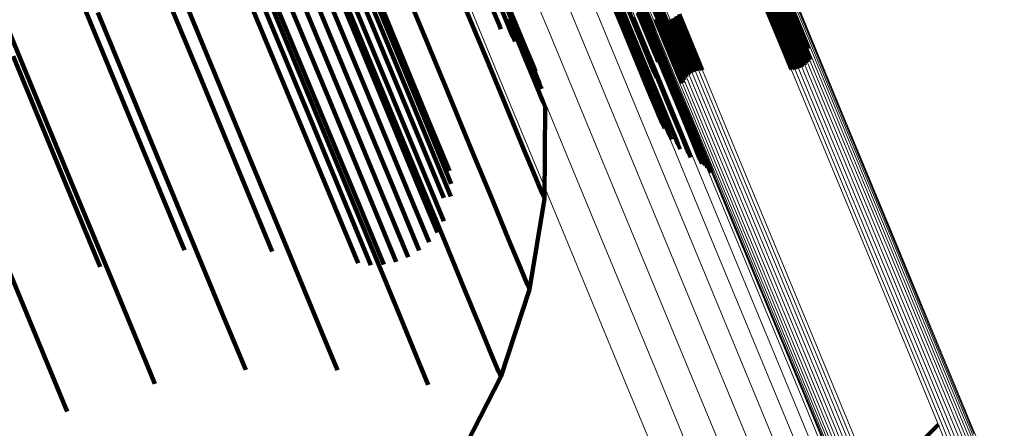
# Model space of a CAD drawing. Units: metres. Extents: x 0.69 to 1.23, y -3.04 to -1.87.
# Drawn here: x 1.2 to 1.22, y -2.98 to -2.97 of the extents above; entities that cross this region are included whole.
import ezdxf

# ---------------------------------------------------------------- set-up
doc = ezdxf.new("R2010")
doc.units = ezdxf.units.M
doc.linetypes.add('AUSGEZOGEN', pattern=[0])
doc.linetypes.add('VERDECKT2_S2', pattern=[0.18, 0.1, -0.08])
doc.layers.add('Standard', color=7, linetype='AUSGEZOGEN', lineweight=13)

msp = doc.modelspace()

# ---------------------------------------------------------------- linework, layer by layer
at = {"layer": 'Standard', "color": 7, "linetype": 'AUSGEZOGEN', "lineweight": 13, "transparency": 33554687}
for p, q in [((1.211606, -2.96822), (1.213378, -2.972499)), ((1.214293, -2.968639), (1.215913, -2.972551)), ((1.214766, -2.968756), (1.216236, -2.972303)), ((1.214833, -2.968697), (1.216302, -2.972244)), ((1.214908, -2.968649), (1.216377, -2.972196)), ((1.211037, -2.968832), (1.212811, -2.973113)), ((1.214635, -2.968981), (1.216105, -2.972529)), ((1.214666, -2.9689), (1.216136, -2.972447)), ((1.21471, -2.968824), (1.21618, -2.972371)), ((1.214615, -2.969152), (1.216085, -2.972701)), ((1.214618, -2.969066), (1.216088, -2.972614)), ((1.214627, -2.969237), (1.216097, -2.972787)), ((1.210372, -2.969345), (1.212146, -2.973627)), ((1.214392, -2.969441), (1.216014, -2.973358)), ((1.214346, -2.970251), (1.21597, -2.974173)), ((1.214157, -2.971047), (1.215784, -2.974973)), ((1.219343, -2.971373), (1.220674, -2.974587)), ((1.219369, -2.971455), (1.220701, -2.974669)), ((1.219379, -2.971627), (1.220711, -2.974842)), ((1.219381, -2.971541), (1.220713, -2.974755)), ((1.213832, -2.971803), (1.21546, -2.975734)), ((1.215671, -2.971777), (1.217149, -2.975343)), ((1.219231, -2.971939), (1.220563, -2.975155)), ((1.219287, -2.971871), (1.220619, -2.975087)), ((1.219331, -2.971795), (1.220663, -2.97501)), ((1.219362, -2.971713), (1.220694, -2.974928)), ((1.216459, -2.972161), (1.217789, -2.975373)), ((1.216545, -2.972139), (1.217875, -2.975351)), ((1.216634, -2.972131), (1.217964, -2.975343)), ((1.218833, -2.972111), (1.220165, -2.975327)), ((1.218922, -2.972103), (1.220254, -2.975319)), ((1.219008, -2.972081), (1.22034, -2.975297)), ((1.21909, -2.972046), (1.220422, -2.975262)), ((1.219165, -2.971998), (1.220497, -2.975214)), ((1.21618, -2.972371), (1.21751, -2.975583)), ((1.216236, -2.972303), (1.217566, -2.975515)), ((1.216302, -2.972244), (1.217632, -2.975456)), ((1.216377, -2.972196), (1.217708, -2.975408)), ((1.213378, -2.972499), (1.215008, -2.976433)), ((1.215913, -2.972551), (1.217393, -2.976122)), ((1.216088, -2.972614), (1.217419, -2.975828)), ((1.216105, -2.972529), (1.217436, -2.975742)), ((1.216136, -2.972447), (1.217466, -2.97566)), ((1.216085, -2.972701), (1.217417, -2.975915)), ((1.216097, -2.972787), (1.217429, -2.976001)), ((1.212811, -2.973113), (1.214441, -2.977049)), ((1.216014, -2.973358), (1.217495, -2.976934)), ((1.212146, -2.973627), (1.213777, -2.977565)), ((1.21597, -2.974173), (1.217454, -2.977754)), ((1.220674, -2.974587), (1.221868, -2.977469)), ((1.220701, -2.974669), (1.221895, -2.977552)), ((1.220711, -2.974842), (1.221905, -2.977726)), ((1.220713, -2.974755), (1.221907, -2.977638)), ((1.215784, -2.974973), (1.217269, -2.978558)), ((1.220619, -2.975087), (1.221814, -2.977971)), ((1.220663, -2.97501), (1.221858, -2.977894)), ((1.220694, -2.974928), (1.221888, -2.977812)), ((1.217149, -2.975343), (1.218486, -2.978573)), ((1.217875, -2.975351), (1.219069, -2.978231)), ((1.217964, -2.975343), (1.219157, -2.978224)), ((1.220165, -2.975327), (1.22136, -2.978211)), ((1.220254, -2.975319), (1.221449, -2.978204)), ((1.22034, -2.975297), (1.221535, -2.978182)), ((1.220422, -2.975262), (1.221617, -2.978147)), ((1.220497, -2.975214), (1.221692, -2.978099)), ((1.220563, -2.975155), (1.221758, -2.97804)), ((1.21751, -2.975583), (1.218703, -2.978464)), ((1.217566, -2.975515), (1.218759, -2.978395)), ((1.217632, -2.975456), (1.218826, -2.978336)), ((1.217708, -2.975408), (1.218901, -2.978288)), ((1.217789, -2.975373), (1.218982, -2.978253)), ((1.21546, -2.975734), (1.216946, -2.979322)), ((1.217419, -2.975828), (1.218612, -2.978709)), ((1.217436, -2.975742), (1.218629, -2.978623)), ((1.217466, -2.97566), (1.21866, -2.978541)), ((1.217417, -2.975915), (1.21861, -2.978797)), ((1.217429, -2.976001), (1.218623, -2.978883)), ((1.217393, -2.976122), (1.218732, -2.979356)), ((1.215008, -2.976433), (1.216495, -2.980024)), ((1.214441, -2.977049), (1.21593, -2.980642)), ((1.217495, -2.976934), (1.218837, -2.980172)), ((1.221868, -2.977469), (1.222926, -2.980024)), ((1.221895, -2.977552), (1.222953, -2.980107)), ((1.213777, -2.977565), (1.215266, -2.981159)), ((1.217454, -2.977754), (1.218797, -2.980996)), ((1.221905, -2.977726), (1.222964, -2.980282)), ((1.221907, -2.977638), (1.222966, -2.980194)), ((1.221758, -2.97804), (1.222817, -2.980597)), ((1.221814, -2.977971), (1.222873, -2.980528)), ((1.221858, -2.977894), (1.222917, -2.980451)), ((1.221888, -2.977812), (1.222947, -2.980368)), ((1.218982, -2.978253), (1.22004, -2.980806)), ((1.219069, -2.978231), (1.220126, -2.980784)), ((1.219157, -2.978224), (1.220215, -2.980777)), ((1.22136, -2.978211), (1.222419, -2.980768)), ((1.221449, -2.978204), (1.222508, -2.980761)), ((1.221535, -2.978182), (1.222594, -2.980739)), ((1.221617, -2.978147), (1.222676, -2.980704)), ((1.221692, -2.978099), (1.222751, -2.980656)), ((1.218703, -2.978464), (1.219761, -2.981017)), ((1.218759, -2.978395), (1.219817, -2.980948)), ((1.218826, -2.978336), (1.219883, -2.980889)), ((1.218901, -2.978288), (1.219958, -2.980841)), ((1.217269, -2.978558), (1.218613, -2.981804)), ((1.218486, -2.978573), (1.219686, -2.981469)), ((1.218612, -2.978709), (1.21967, -2.981263)), ((1.218629, -2.978623), (1.219687, -2.981177)), ((1.21866, -2.978541), (1.219717, -2.981094)), ((1.21861, -2.978797), (1.219668, -2.981351)), ((1.218623, -2.978883), (1.219681, -2.981438)), ((1.216946, -2.979322), (1.218292, -2.982571)), ((1.218732, -2.979356), (1.219933, -2.982256)), ((1.216495, -2.980024), (1.217842, -2.983275)), ((1.218837, -2.980172), (1.220039, -2.983076)), ((1.222926, -2.980024), (1.223851, -2.982256)), ((1.222953, -2.980107), (1.223878, -2.982339)), ((1.222966, -2.980194), (1.22389, -2.982426)), ((1.222917, -2.980451), (1.223842, -2.982684)), ((1.222947, -2.980368), (1.223872, -2.982601)), ((1.222964, -2.980282), (1.223888, -2.982514)), ((1.21593, -2.980642), (1.217277, -2.983896)), ((1.222676, -2.980704), (1.223601, -2.982938)), ((1.222751, -2.980656), (1.223676, -2.98289)), ((1.222817, -2.980597), (1.223742, -2.98283)), ((1.222873, -2.980528), (1.223798, -2.982761)), ((1.219817, -2.980948), (1.220741, -2.983179)), ((1.219883, -2.980889), (1.220807, -2.98312)), ((1.219958, -2.980841), (1.220882, -2.983072)), ((1.22004, -2.980806), (1.220964, -2.983036)), ((1.220126, -2.980784), (1.22105, -2.983015)), ((1.220215, -2.980777), (1.221139, -2.983007)), ((1.222419, -2.980768), (1.223345, -2.983002)), ((1.222508, -2.980761), (1.223433, -2.982995)), ((1.222594, -2.980739), (1.22352, -2.982973)), ((1.215266, -2.981159), (1.216614, -2.984414)), ((1.218797, -2.980996), (1.220001, -2.983904)), ((1.219687, -2.981177), (1.220611, -2.983408)), ((1.219717, -2.981094), (1.220642, -2.983325)), ((1.219761, -2.981017), (1.220685, -2.983248)), ((1.219668, -2.981351), (1.220593, -2.983583)), ((1.21967, -2.981263), (1.220595, -2.983495)), ((1.219681, -2.981438), (1.220606, -2.98367)), ((1.219686, -2.981469), (1.220749, -2.984036)), ((1.218613, -2.981804), (1.219819, -2.984715)), ((1.219933, -2.982256), (1.220998, -2.984827)), ((1.223851, -2.982256), (1.224644, -2.98417))]:
    msp.add_line(p, q, dxfattribs=at)
at = {"layer": 'Standard', "color": 253, "linetype": 'VERDECKT2_S2', "lineweight": 140, "transparency": 33554687}
for p, q in [((1.21492, -2.969335), (1.216099, -2.972182)), ((1.215008, -2.969344), (1.216187, -2.972192)), ((1.215096, -2.969339), (1.216275, -2.972187)), ((1.199044, -2.970168), (1.200355, -2.973332)), ((1.203395, -2.970374), (1.204711, -2.973549)), ((1.203806, -2.970406), (1.204979, -2.973238)), ((1.218238, -2.970441), (1.219282, -2.972962)), ((1.218314, -2.970396), (1.219358, -2.972917)), ((1.218397, -2.970364), (1.219441, -2.972885)), ((1.218483, -2.970345), (1.219527, -2.972866)), ((1.218572, -2.970341), (1.219616, -2.972861)), ((1.218659, -2.97035), (1.219704, -2.972871)), ((1.218744, -2.970374), (1.219788, -2.972895)), ((1.21817, -2.970498), (1.219214, -2.973018)), ((1.215077, -2.970728), (1.215722, -2.972287)), ((1.215148, -2.970766), (1.215794, -2.972326)), ((1.215214, -2.970816), (1.21586, -2.972375)), ((1.215271, -2.970874), (1.215917, -2.972433)), ((1.215318, -2.97094), (1.215964, -2.9725)), ((1.207003, -2.971099), (1.20818, -2.97394)), ((1.207312, -2.97102), (1.208488, -2.973861)), ((1.207628, -2.970993), (1.208805, -2.973834)), ((1.207945, -2.971018), (1.209122, -2.97386)), ((1.208251, -2.971094), (1.209428, -2.973937)), ((1.214673, -2.971127), (1.215194, -2.972385)), ((1.206324, -2.97142), (1.207362, -2.973924)), ((1.206444, -2.971401), (1.207621, -2.974242)), ((1.206711, -2.971227), (1.207888, -2.974068)), ((1.208539, -2.971219), (1.209717, -2.974063)), ((1.208801, -2.971391), (1.209979, -2.974236)), ((1.212133, -2.971281), (1.212532, -2.972244)), ((1.214798, -2.971423), (1.21532, -2.972681)), ((1.215128, -2.971429), (1.215528, -2.972394)), ((1.20621, -2.971615), (1.207387, -2.974457)), ((1.209029, -2.971603), (1.210208, -2.974449)), ((1.211181, -2.971603), (1.211826, -2.97316)), ((1.212019, -2.971498), (1.2123, -2.972177)), ((1.214972, -2.971693), (1.215493, -2.972953)), ((1.215552, -2.971612), (1.215834, -2.972292)), ((1.201848, -2.971846), (1.203165, -2.975025)), ((1.206014, -2.971864), (1.207191, -2.974706)), ((1.208407, -2.971922), (1.209311, -2.974105)), ((1.209218, -2.97185), (1.210397, -2.974698)), ((1.211957, -2.971877), (1.212124, -2.972279)), ((1.212289, -2.971707), (1.212688, -2.972671)), ((1.212307, -2.97185), (1.212588, -2.972529)), ((1.215097, -2.97175), (1.215497, -2.972716)), ((1.215187, -2.971932), (1.215709, -2.973192)), ((1.215754, -2.971908), (1.215921, -2.972311)), ((1.202194, -2.971998), (1.203368, -2.974834)), ((1.210031, -2.971964), (1.210804, -2.973831)), ((1.2123, -2.972177), (1.212467, -2.972579)), ((1.212371, -2.972153), (1.212771, -2.973118)), ((1.215119, -2.972071), (1.215519, -2.973038)), ((1.21544, -2.972132), (1.215962, -2.973392)), ((1.21557, -2.972004), (1.215852, -2.972685)), ((1.216015, -2.972159), (1.216672, -2.973746)), ((1.216099, -2.972182), (1.216715, -2.973669)), ((1.216275, -2.972187), (1.216835, -2.973539)), ((1.216362, -2.972169), (1.21691, -2.973491)), ((1.216445, -2.972136), (1.216991, -2.973455)), ((1.216521, -2.972091), (1.217077, -2.973433)), ((1.216589, -2.972035), (1.217165, -2.973425)), ((1.211985, -2.972293), (1.211985, -2.972293)), ((1.212124, -2.972279), (1.212179, -2.972412)), ((1.212179, -2.972412), (1.212179, -2.972412)), ((1.212532, -2.972244), (1.212814, -2.972924)), ((1.215194, -2.972385), (1.215594, -2.973352)), ((1.215528, -2.972394), (1.21581, -2.973075)), ((1.215722, -2.972287), (1.216245, -2.973548)), ((1.215794, -2.972326), (1.216317, -2.973587)), ((1.215834, -2.972292), (1.216001, -2.972695)), ((1.21586, -2.972375), (1.216382, -2.973636)), ((1.215907, -2.972259), (1.215907, -2.972259)), ((1.215917, -2.972433), (1.216439, -2.973695)), ((1.215921, -2.972311), (1.215976, -2.972443)), ((1.216187, -2.972192), (1.21677, -2.973599)), ((1.21235, -2.972561), (1.21235, -2.972561)), ((1.212467, -2.972579), (1.212522, -2.972711)), ((1.212588, -2.972529), (1.212755, -2.972931)), ((1.212688, -2.972671), (1.21297, -2.973351)), ((1.215964, -2.9725), (1.216487, -2.973762)), ((1.215976, -2.972443), (1.215976, -2.972443)), ((1.21599, -2.972512), (1.21599, -2.972512)), ((1.212522, -2.972711), (1.212522, -2.972711)), ((1.212666, -2.972888), (1.212666, -2.972888)), ((1.21532, -2.972681), (1.215721, -2.973649)), ((1.215497, -2.972716), (1.215779, -2.973397)), ((1.215852, -2.972685), (1.216019, -2.973088)), ((1.216001, -2.972695), (1.216056, -2.972828)), ((1.21603, -2.972705), (1.21603, -2.972705)), ((1.216056, -2.972828), (1.216056, -2.972828)), ((1.219358, -2.972917), (1.219551, -2.973381)), ((1.219441, -2.972885), (1.219632, -2.973346)), ((1.219527, -2.972866), (1.219706, -2.973297)), ((1.219616, -2.972861), (1.219772, -2.973238)), ((1.219704, -2.972871), (1.219826, -2.973168)), ((1.219788, -2.972895), (1.219788, -2.972895)), ((1.200096, -2.973077), (1.201414, -2.976259)), ((1.211826, -2.97316), (1.212348, -2.97442)), ((1.212755, -2.972931), (1.21281, -2.973064)), ((1.212771, -2.973118), (1.213053, -2.973799)), ((1.21281, -2.973064), (1.21281, -2.973064)), ((1.212814, -2.972924), (1.212981, -2.973327)), ((1.215493, -2.972953), (1.215894, -2.973921)), ((1.215519, -2.973038), (1.215801, -2.973719)), ((1.21581, -2.973075), (1.215977, -2.973479)), ((1.216019, -2.973088), (1.216075, -2.973221)), ((1.216065, -2.973025), (1.216065, -2.973025)), ((1.219214, -2.973018), (1.219377, -2.973411)), ((1.219282, -2.972962), (1.219465, -2.973404)), ((1.200355, -2.973332), (1.201531, -2.976171)), ((1.204979, -2.973238), (1.206018, -2.975747)), ((1.212923, -2.973262), (1.212923, -2.973262)), ((1.21297, -2.973351), (1.213137, -2.973754)), ((1.212981, -2.973327), (1.213036, -2.973459)), ((1.215594, -2.973352), (1.215877, -2.974034)), ((1.215709, -2.973192), (1.21611, -2.97416)), ((1.215779, -2.973397), (1.215946, -2.973801)), ((1.215962, -2.973392), (1.216363, -2.974361)), ((1.216075, -2.973221), (1.216075, -2.973221)), ((1.204711, -2.973549), (1.20589, -2.976397)), ((1.213036, -2.973459), (1.213036, -2.973459)), ((1.215721, -2.973649), (1.216003, -2.974331)), ((1.215977, -2.973479), (1.216032, -2.973612)), ((1.216032, -2.973612), (1.216032, -2.973612)), ((1.216053, -2.973416), (1.216053, -2.973416)), ((1.216245, -2.973548), (1.216646, -2.974517)), ((1.216317, -2.973587), (1.216718, -2.974556)), ((1.216382, -2.973636), (1.216784, -2.974606)), ((1.208488, -2.973861), (1.209531, -2.976379)), ((1.208805, -2.973834), (1.209849, -2.976353)), ((1.209122, -2.97386), (1.210165, -2.976379)), ((1.210804, -2.973831), (1.211452, -2.975394)), ((1.213053, -2.973799), (1.21322, -2.974202)), ((1.213114, -2.973673), (1.213114, -2.973673)), ((1.213137, -2.973754), (1.213192, -2.973887)), ((1.213192, -2.973887), (1.213192, -2.973887)), ((1.215801, -2.973719), (1.215969, -2.974123)), ((1.215946, -2.973801), (1.216001, -2.973934)), ((1.216017, -2.973773), (1.216017, -2.973773)), ((1.216439, -2.973695), (1.216841, -2.974665)), ((1.216487, -2.973762), (1.216888, -2.974731)), ((1.207362, -2.973924), (1.208268, -2.976113)), ((1.207888, -2.974068), (1.208931, -2.976586)), ((1.20818, -2.97394), (1.209223, -2.976458)), ((1.209311, -2.974105), (1.210087, -2.975977)), ((1.209428, -2.973937), (1.210472, -2.976457)), ((1.209717, -2.974063), (1.210761, -2.976584)), ((1.213234, -2.974111), (1.213234, -2.974111)), ((1.215877, -2.974034), (1.216044, -2.974438)), ((1.215894, -2.973921), (1.216177, -2.974604)), ((1.215969, -2.974123), (1.216024, -2.974257)), ((1.216001, -2.973934), (1.216001, -2.973934)), ((1.216013, -2.974095), (1.216013, -2.974095)), ((1.207621, -2.974242), (1.208664, -2.97676)), ((1.209979, -2.974236), (1.210939, -2.976553)), ((1.21322, -2.974202), (1.213275, -2.974335)), ((1.213255, -2.97661), (1.213275, -2.974335)), ((1.213275, -2.974335), (1.213275, -2.974335)), ((1.216003, -2.974331), (1.216171, -2.974736)), ((1.216024, -2.974257), (1.216024, -2.974257)), ((1.21611, -2.97416), (1.216394, -2.974844)), ((1.216363, -2.974361), (1.216647, -2.975045)), ((1.207387, -2.974457), (1.20843, -2.976975)), ((1.210208, -2.974449), (1.210948, -2.976234)), ((1.212348, -2.97442), (1.212749, -2.975388)), ((1.216044, -2.974438), (1.216099, -2.974571)), ((1.216062, -2.974414), (1.216062, -2.974414)), ((1.216099, -2.974571), (1.216099, -2.974571)), ((1.216177, -2.974604), (1.216345, -2.975008)), ((1.216646, -2.974517), (1.21693, -2.975201)), ((1.216718, -2.974556), (1.217002, -2.97524)), ((1.216784, -2.974606), (1.217067, -2.97529)), ((1.203368, -2.974834), (1.204409, -2.977348)), ((1.207191, -2.974706), (1.208235, -2.977226)), ((1.210397, -2.974698), (1.210903, -2.975919)), ((1.216163, -2.97472), (1.216163, -2.97472)), ((1.216171, -2.974736), (1.216226, -2.974869)), ((1.216226, -2.974869), (1.216226, -2.974869)), ((1.216394, -2.974844), (1.216561, -2.975249)), ((1.216841, -2.974665), (1.217124, -2.975349)), ((1.216888, -2.974731), (1.217172, -2.975416)), ((1.203165, -2.975025), (1.204346, -2.977877)), ((1.216313, -2.975005), (1.216313, -2.975005)), ((1.216345, -2.975008), (1.2164, -2.975142)), ((1.216647, -2.975045), (1.216814, -2.97545)), ((1.2164, -2.975142), (1.2164, -2.975142)), ((1.216508, -2.975262), (1.216508, -2.975262)), ((1.216561, -2.975249), (1.216617, -2.975382)), ((1.21693, -2.975201), (1.217097, -2.975607)), ((1.217002, -2.97524), (1.21717, -2.975646)), ((1.217067, -2.97529), (1.217235, -2.975695)), ((1.217124, -2.975349), (1.217292, -2.975754)), ((1.211452, -2.975394), (1.211975, -2.976657)), ((1.212749, -2.975388), (1.213032, -2.976071)), ((1.216617, -2.975382), (1.216617, -2.975382)), ((1.216743, -2.975483), (1.216743, -2.975483)), ((1.216814, -2.97545), (1.21687, -2.975583)), ((1.21687, -2.975583), (1.21687, -2.975583)), ((1.217172, -2.975416), (1.21734, -2.975821)), ((1.206018, -2.975747), (1.206927, -2.97794)), ((1.217011, -2.975662), (1.217011, -2.975662)), ((1.217097, -2.975607), (1.217153, -2.97574)), ((1.217153, -2.97574), (1.217153, -2.97574)), ((1.21717, -2.975646), (1.217225, -2.975779)), ((1.217189, -2.97576), (1.217189, -2.97576)), ((1.217225, -2.975779), (1.217225, -2.975779)), ((1.217235, -2.975695), (1.21729, -2.975829)), ((1.217258, -2.975804), (1.217258, -2.975804)), ((1.21729, -2.975829), (1.21729, -2.975829)), ((1.217292, -2.975754), (1.217347, -2.975888)), ((1.21734, -2.975821), (1.217395, -2.975955)), ((1.210087, -2.975977), (1.210736, -2.977544)), ((1.213032, -2.976071), (1.2132, -2.976476)), ((1.217319, -2.975858), (1.217319, -2.975858)), ((1.217347, -2.975888), (1.217347, -2.975888)), ((1.217371, -2.975921), (1.217371, -2.975921)), ((1.217395, -2.975955), (1.217395, -2.975955)), ((1.217414, -2.975991), (1.217414, -2.975991)), ((1.201414, -2.976259), (1.202256, -2.978292)), ((1.201531, -2.976171), (1.202573, -2.978686)), ((1.208268, -2.976113), (1.209045, -2.97799)), ((1.20589, -2.976397), (1.206516, -2.977908)), ((1.209223, -2.976458), (1.209884, -2.978054)), ((1.209531, -2.976379), (1.210157, -2.97789)), ((1.209849, -2.976353), (1.2104, -2.977683)), ((1.210165, -2.976379), (1.210604, -2.977439)), ((1.210472, -2.976457), (1.210765, -2.977164)), ((1.2132, -2.976476), (1.213255, -2.97661)), ((1.208664, -2.97676), (1.209275, -2.978234)), ((1.208931, -2.976586), (1.209587, -2.97817)), ((1.210761, -2.976584), (1.210761, -2.976584)), ((1.211975, -2.976657), (1.212377, -2.977629)), ((1.212885, -2.978854), (1.213255, -2.97661)), ((1.213255, -2.97661), (1.213255, -2.97661)), ((1.20843, -2.976975), (1.208956, -2.978246)), ((1.199511, -2.977216), (1.200553, -2.979732)), ((1.208235, -2.977226), (1.20864, -2.978204)), ((1.204409, -2.977348), (1.205319, -2.979543)), ((1.210736, -2.977544), (1.211261, -2.978812)), ((1.212377, -2.977629), (1.212661, -2.978314)), ((1.204346, -2.977877), (1.204346, -2.977877)), ((1.206927, -2.97794), (1.207706, -2.979821)), ((1.209045, -2.97799), (1.209696, -2.97956)), ((1.212661, -2.978314), (1.212829, -2.97872)), ((1.202573, -2.978686), (1.203483, -2.980884)), ((1.212829, -2.97872), (1.212885, -2.978854)), ((1.211261, -2.978812), (1.211664, -2.979786)), ((1.212173, -2.981015), (1.212885, -2.978854)), ((1.212885, -2.978854), (1.212885, -2.978854)), ((1.200553, -2.979732), (1.20144, -2.981873)), ((1.205319, -2.979543), (1.205858, -2.980844)), ((1.209696, -2.97956), (1.210222, -2.980831)), ((1.207706, -2.979821), (1.208133, -2.980852)), ((1.211664, -2.979786), (1.211949, -2.980473)), ((1.211949, -2.980473), (1.212118, -2.98088)), ((1.203483, -2.980884), (1.203609, -2.981188)), ((1.210222, -2.980831), (1.210379, -2.981209)), ((1.212118, -2.98088), (1.212173, -2.981015)), ((1.211137, -2.98304), (1.212173, -2.981015)), ((1.212173, -2.981015), (1.212173, -2.981015)), ((1.223047, -2.982163), (1.223047, -2.982163)), ((1.223081, -2.982135), (1.223081, -2.982135)), ((1.22312, -2.982112), (1.22312, -2.982112)), ((1.223158, -2.982089), (1.223158, -2.982089)), ((1.223199, -2.982073), (1.223199, -2.982073)), ((1.22324, -2.982057), (1.22324, -2.982057)), ((1.223284, -2.982048), (1.223284, -2.982048)), ((1.223327, -2.982039), (1.223327, -2.982039)), ((1.223371, -2.982037), (1.223371, -2.982037)), ((1.223416, -2.982035), (1.223416, -2.982035)), ((1.22346, -2.98204), (1.22346, -2.98204)), ((1.223504, -2.982045), (1.223504, -2.982045)), ((1.223546, -2.982058), (1.223546, -2.982058)), ((1.223589, -2.98207), (1.223589, -2.98207)), ((1.223629, -2.982089), (1.223629, -2.982089)), ((1.223705, -2.982133), (1.223705, -2.982133)), ((1.22144, -2.983745), (1.223013, -2.982192)), ((1.223013, -2.982192), (1.223013, -2.982192)), ((1.223773, -2.98219), (1.223773, -2.98219)), ((1.223832, -2.982256), (1.223832, -2.982256))]:
    msp.add_line(p, q, dxfattribs=at)

doc.saveas('drawing.dxf')
